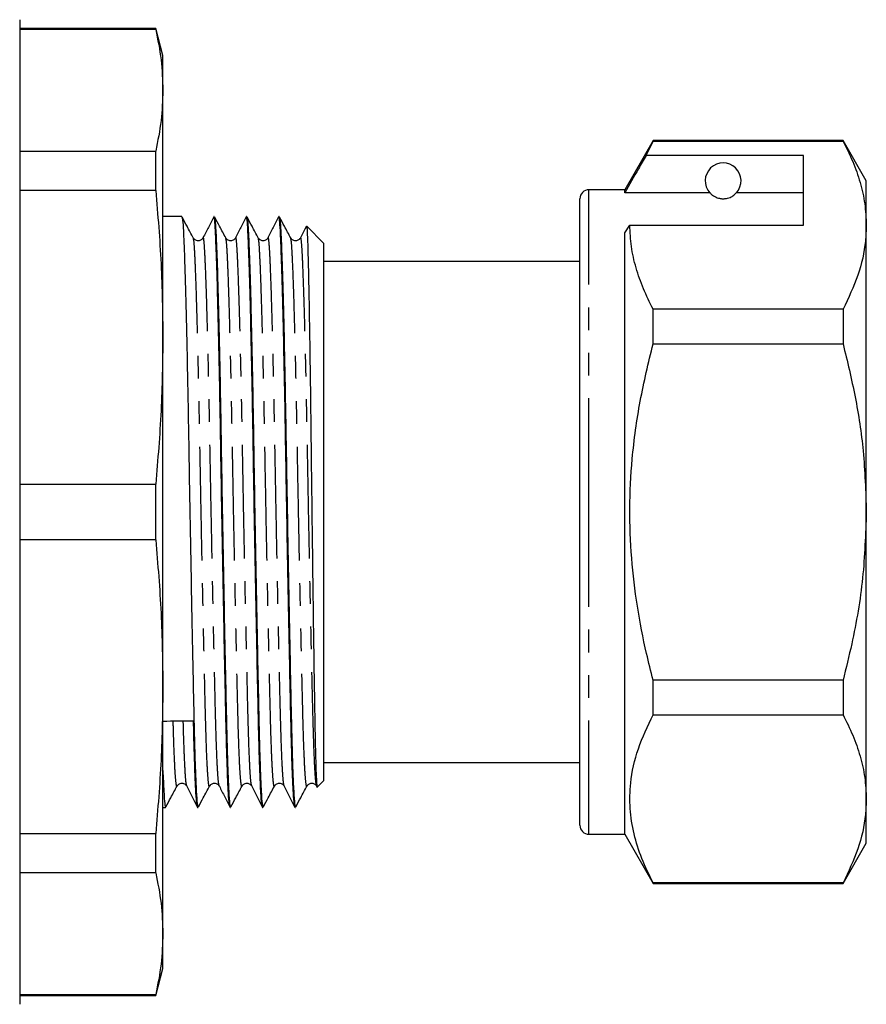
# Model space of a CAD drawing. Extents: x 145 to 262, y 52 to 278.
# Drawn here: x 215 to 262, y 163 to 218 of the extents above; entities that cross this region are included whole.
import ezdxf

# ---------------------------------------------------------------- set-up
doc = ezdxf.new("R2010")
doc.units = 0
doc.linetypes.add('PHANTOM', pattern=[12.7, 6.35, -1.27, 1.27, -1.27, 1.27, -1.27])
doc.layers.get('0').update_dxf_attribs({"linetype": 'CONTINUOUS'})

msp = doc.modelspace()

# ---------------------------------------------------------------- linework, layer by layer
at = {"color": 7, "linetype": 'CONTINUOUS'}
for p, q in [((214.954, 217.595), (214.954, 162.595)), ((222.552, 217.095), (214.954, 217.095)), ((222.552, 217.05), (214.954, 217.05)), ((222.954, 215.595), (222.552, 217.095)), ((222.552, 217.05), (222.552, 217.095)), ((222.954, 213.654), (222.954, 215.595)), ((222.954, 199.854), (222.954, 213.654)), ((250.342, 210.845), (248.754, 208.095)), ((249.952, 210.014), (250.342, 210.816)), ((260.955, 210.845), (250.342, 210.845)), ((250.342, 210.816), (250.342, 210.845)), ((250.342, 210.816), (260.955, 210.816)), ((262.254, 208.595), (260.955, 210.845)), ((260.955, 210.845), (260.955, 210.816)), ((214.954, 210.258), (222.552, 210.258)), ((222.552, 208.053), (222.552, 210.258)), ((258.754, 210.014), (249.952, 210.014)), ((258.754, 206.117), (258.754, 210.014)), ((262.254, 206.117), (262.254, 208.595)), ((222.552, 208.053), (214.954, 208.053)), ((248.754, 208.095), (246.754, 208.095)), ((248.754, 207.921), (248.754, 208.095)), ((253.516, 207.921), (248.754, 207.921)), ((258.754, 207.921), (254.992, 207.921)), ((246.254, 190.095), (246.254, 207.595)), ((224.012, 206.595), (222.954, 206.595)), ((224.012, 206.588), (224.014, 206.595)), ((225.826, 206.595), (225.803, 206.595)), ((225.826, 206.588), (225.828, 206.595)), ((227.64, 206.595), (227.617, 206.595)), ((227.64, 206.588), (227.642, 206.595)), ((229.454, 206.595), (229.431, 206.595)), ((229.454, 206.588), (229.456, 206.595)), ((231.954, 205.095), (230.989, 206.06)), ((248.754, 205.684), (249.043, 206.117)), ((249.043, 206.117), (258.754, 206.117)), ((262.254, 190.095), (262.254, 206.117)), ((248.754, 172.095), (248.754, 205.684)), ((231.954, 175.095), (231.954, 205.095)), ((246.254, 204.095), (231.954, 204.095)), ((250.342, 199.493), (250.342, 201.418)), ((260.955, 201.418), (250.342, 201.418)), ((260.955, 201.418), (260.955, 199.493)), ((222.954, 180.337), (222.954, 199.854)), ((250.342, 199.493), (260.955, 199.493)), ((214.954, 191.655), (222.552, 191.655)), ((222.552, 188.536), (222.552, 191.655)), ((246.254, 172.595), (246.254, 190.095)), ((262.254, 174.074), (262.254, 190.095)), ((222.552, 188.536), (214.954, 188.536)), ((250.342, 178.773), (250.342, 180.698)), ((260.955, 180.698), (250.342, 180.698)), ((260.955, 180.698), (260.955, 178.773)), ((222.954, 166.537), (222.954, 180.337)), ((250.342, 178.773), (260.955, 178.773)), ((231.954, 176.095), (246.254, 176.095)), ((231.583, 174.724), (231.954, 175.095)), ((224.294, 174.799), (224.289, 174.817)), ((226.108, 174.799), (226.103, 174.817)), ((227.922, 174.799), (227.917, 174.817)), ((229.736, 174.799), (229.731, 174.817)), ((262.254, 171.595), (262.254, 174.074)), ((222.954, 173.595), (223.105, 173.595)), ((223.107, 173.596), (223.115, 173.635)), ((224.896, 173.595), (224.919, 173.595)), ((226.71, 173.595), (226.733, 173.595)), ((228.524, 173.595), (228.547, 173.595)), ((230.338, 173.595), (230.361, 173.595)), ((214.954, 172.138), (222.552, 172.138)), ((222.552, 169.933), (222.552, 172.138)), ((246.754, 172.095), (248.754, 172.095)), ((248.754, 172.095), (250.342, 169.345)), ((260.955, 169.345), (262.254, 171.595)), ((222.552, 169.933), (214.954, 169.933)), ((250.342, 169.345), (250.342, 169.375)), ((260.955, 169.375), (250.342, 169.375)), ((250.342, 169.345), (260.955, 169.345)), ((260.955, 169.375), (260.955, 169.345)), ((222.954, 164.595), (222.954, 166.537)), ((222.552, 163.095), (222.954, 164.595)), ((214.954, 163.141), (222.552, 163.141)), ((214.954, 163.095), (222.552, 163.095)), ((222.552, 163.095), (222.552, 163.141))]:
    msp.add_line(p, q, dxfattribs=at)
at = {"color": 8, "linetype": 'PHANTOM'}
for p, q in [((246.754, 190.095), (246.754, 208.095)), ((246.754, 172.095), (246.754, 190.095))]:
    msp.add_line(p, q, dxfattribs=at)
at = {"color": 7, "linetype": 'CONTINUOUS'}
for centre, radius, start, end in [((254.254, 208.595), 1, 317.588, 222.412), ((246.754, 207.595), 0.5, 90, 180), ((246.754, 172.595), 0.5, 180, 270)]:
    msp.add_arc(centre, radius, start, end, dxfattribs=at)
msp.add_ellipse((223.791, 190.095), major_axis=(865.843, 11.669), ratio=0.013473, start_param=4.711241, end_param=4.713218, dxfattribs=at)
for points, knots in [([(222.552, 217.05), (222.668, 216.486), (222.9, 215.355), (222.936, 214.222), (222.954, 213.654)], [0, 0, 0, 0, 0.499529, 1, 1, 1, 1]), ([(222.954, 213.654), (222.936, 213.088), (222.9, 211.954), (222.668, 210.824), (222.552, 210.258)], [0, 0, 0, 0, 0.4995, 1, 1, 1, 1]), ([(260.955, 210.816), (261.144, 210.434), (261.521, 209.67), (261.928, 208.501), (262.201, 207.315), (262.236, 206.516), (262.254, 206.117)], [0, 0, 0, 0, 0.248073, 0.496104, 0.748066, 1, 1, 1, 1]), ([(249.952, 210.014), (249.808, 209.763), (249.408, 209.065), (249.009, 208.368), (248.754, 207.921)], [0, 0, 0, 0, 0.360044, 1, 1, 1, 1]), ([(222.552, 208.053), (222.668, 206.689), (222.9, 203.961), (222.936, 201.224), (222.954, 199.854)], [0, 0, 0, 0, 0.499529, 1, 1, 1, 1]), ([(253.516, 207.921), (253.548, 207.889), (253.617, 207.818), (253.768, 207.708), (253.967, 207.635), (254.082, 207.609), (254.175, 207.597), (254.263, 207.594), (254.354, 207.599), (254.464, 207.615), (254.65, 207.667), (254.862, 207.788), (254.941, 207.869), (254.992, 207.921)], [0, 0, 0, 0, 0.166171, 0.361832, 0.424445, 0.456689, 0.482045, 0.502416, 0.522798, 0.550706, 0.59935, 0.742053, 1, 1, 1, 1]), ([(224.022, 206.556), (224.034, 206.519), (224.061, 206.436), (224.098, 205.842), (224.142, 204.876), (224.188, 203.516), (224.237, 201.801), (224.285, 199.785), (224.331, 197.552), (224.375, 195.18), (224.415, 192.702), (224.459, 190.135), (224.507, 187.517), (224.555, 184.943), (224.603, 182.51), (224.649, 180.306), (224.689, 178.434), (224.727, 176.873), (224.77, 175.523), (224.819, 174.443), (224.87, 173.724), (224.903, 173.643), (224.919, 173.603)], [0, 0, 0, 0, 0.04109, 0.089874, 0.139578, 0.190543, 0.242164, 0.293784, 0.344749, 0.394453, 0.443237, 0.493424, 0.544679, 0.596373, 0.647846, 0.698455, 0.747618, 0.791892, 0.837386, 0.89211, 0.947182, 1, 1, 1, 1]), ([(224.655, 205.403), (224.539, 205.62), (224.332, 206.006), (224.125, 206.393), (224.034, 206.563)], [0, 0, 0, 0, 0.560779, 1, 1, 1, 1]), ([(225.792, 206.585), (225.693, 206.388), (225.494, 205.996), (225.295, 205.604), (225.195, 205.408)], [0, 0, 0, 0, 0.500015, 1, 1, 1, 1]), ([(226.705, 173.622), (226.691, 173.656), (226.662, 173.73), (226.615, 174.353), (226.567, 175.362), (226.522, 176.731), (226.48, 178.394), (226.439, 180.334), (226.393, 182.541), (226.345, 184.975), (226.297, 187.551), (226.249, 190.17), (226.205, 192.736), (226.165, 195.213), (226.121, 197.582), (226.075, 199.813), (226.027, 201.825), (225.978, 203.537), (225.932, 204.888), (225.889, 205.868), (225.848, 206.425), (225.819, 206.66), (225.803, 206.592), (225.803, 206.591)], [0, 0, 0, 0, 0.044203, 0.095628, 0.146834, 0.197179, 0.246087, 0.294994, 0.34534, 0.396545, 0.44797, 0.498958, 0.548884, 0.597414, 0.64686, 0.69756, 0.748911, 0.800263, 0.850963, 0.900409, 0.948939, 0.998865, 1, 1, 1, 1]), ([(225.836, 206.556), (225.848, 206.519), (225.875, 206.436), (225.912, 205.842), (225.956, 204.876), (226.002, 203.516), (226.051, 201.801), (226.099, 199.785), (226.145, 197.552), (226.189, 195.18), (226.229, 192.702), (226.273, 190.135), (226.321, 187.517), (226.369, 184.943), (226.417, 182.51), (226.463, 180.306), (226.503, 178.434), (226.541, 176.873), (226.584, 175.523), (226.633, 174.443), (226.684, 173.724), (226.717, 173.643), (226.733, 173.603)], [0, 0, 0, 0, 0.04109, 0.089874, 0.139578, 0.190543, 0.242164, 0.293784, 0.344749, 0.394453, 0.443237, 0.493424, 0.544679, 0.596373, 0.647846, 0.698455, 0.747618, 0.791892, 0.837386, 0.89211, 0.947182, 1, 1, 1, 1]), ([(226.469, 205.403), (226.353, 205.62), (226.146, 206.006), (225.939, 206.393), (225.848, 206.563)], [0, 0, 0, 0, 0.560779, 1, 1, 1, 1]), ([(227.606, 206.585), (227.507, 206.388), (227.308, 205.996), (227.109, 205.604), (227.009, 205.408)], [0, 0, 0, 0, 0.500015, 1, 1, 1, 1]), ([(228.519, 173.622), (228.505, 173.656), (228.476, 173.73), (228.429, 174.353), (228.381, 175.362), (228.336, 176.731), (228.294, 178.394), (228.253, 180.334), (228.207, 182.541), (228.159, 184.975), (228.111, 187.551), (228.063, 190.17), (228.019, 192.736), (227.979, 195.213), (227.935, 197.582), (227.889, 199.813), (227.841, 201.825), (227.792, 203.537), (227.746, 204.888), (227.703, 205.868), (227.662, 206.425), (227.633, 206.66), (227.617, 206.592), (227.617, 206.591)], [0, 0, 0, 0, 0.0442033, 0.0956284, 0.1468338, 0.1971792, 0.2460867, 0.2949943, 0.3453396, 0.3965451, 0.4479702, 0.4989579, 0.5488839, 0.597414, 0.6468595, 0.6975598, 0.7489114, 0.8002631, 0.8509633, 0.9004088, 0.948939, 0.998865, 1, 1, 1, 1]), ([(227.65, 206.556), (227.662, 206.519), (227.689, 206.436), (227.726, 205.842), (227.77, 204.876), (227.816, 203.516), (227.865, 201.801), (227.913, 199.785), (227.959, 197.552), (228.003, 195.18), (228.043, 192.702), (228.087, 190.135), (228.135, 187.517), (228.183, 184.943), (228.231, 182.51), (228.277, 180.306), (228.317, 178.434), (228.355, 176.873), (228.398, 175.523), (228.447, 174.443), (228.498, 173.724), (228.531, 173.643), (228.547, 173.603)], [0, 0, 0, 0, 0.04109, 0.089874, 0.139578, 0.190543, 0.242164, 0.293784, 0.344749, 0.394453, 0.443237, 0.493424, 0.544679, 0.596373, 0.647846, 0.698455, 0.747618, 0.791892, 0.837386, 0.89211, 0.947182, 1, 1, 1, 1]), ([(228.283, 205.403), (228.167, 205.62), (227.96, 206.006), (227.753, 206.393), (227.662, 206.563)], [0, 0, 0, 0, 0.5607785, 1, 1, 1, 1]), ([(229.42, 206.585), (229.321, 206.388), (229.122, 205.996), (228.923, 205.604), (228.823, 205.408)], [0, 0, 0, 0, 0.500015, 1, 1, 1, 1]), ([(230.333, 173.622), (230.319, 173.656), (230.29, 173.73), (230.243, 174.353), (230.195, 175.362), (230.15, 176.731), (230.108, 178.394), (230.067, 180.334), (230.021, 182.541), (229.973, 184.975), (229.925, 187.551), (229.877, 190.17), (229.833, 192.736), (229.793, 195.213), (229.749, 197.582), (229.703, 199.813), (229.655, 201.825), (229.606, 203.537), (229.56, 204.888), (229.517, 205.868), (229.476, 206.425), (229.447, 206.66), (229.431, 206.592), (229.431, 206.591)], [0, 0, 0, 0, 0.0442033, 0.0956284, 0.1468338, 0.1971792, 0.2460867, 0.2949943, 0.3453396, 0.3965451, 0.4479702, 0.4989579, 0.5488839, 0.597414, 0.6468595, 0.6975598, 0.7489114, 0.8002631, 0.8509633, 0.9004088, 0.948939, 0.998865, 1, 1, 1, 1]), ([(229.464, 206.556), (229.476, 206.519), (229.503, 206.436), (229.54, 205.842), (229.584, 204.876), (229.63, 203.516), (229.679, 201.801), (229.727, 199.785), (229.773, 197.552), (229.817, 195.18), (229.857, 192.702), (229.901, 190.135), (229.949, 187.517), (229.997, 184.943), (230.045, 182.51), (230.091, 180.306), (230.131, 178.434), (230.169, 176.873), (230.212, 175.523), (230.261, 174.443), (230.312, 173.724), (230.345, 173.643), (230.361, 173.603)], [0, 0, 0, 0, 0.04109, 0.089874, 0.139578, 0.190543, 0.242164, 0.293784, 0.344749, 0.394453, 0.443237, 0.493424, 0.544679, 0.596373, 0.647846, 0.698455, 0.747618, 0.791892, 0.837386, 0.89211, 0.947182, 1, 1, 1, 1]), ([(230.097, 205.403), (229.981, 205.62), (229.774, 206.006), (229.567, 206.393), (229.476, 206.563)], [0, 0, 0, 0, 0.5607785, 1, 1, 1, 1]), ([(230.952, 206.028), (230.946, 206.017), (230.842, 205.81), (230.737, 205.604), (230.637, 205.408)], [0, 0, 0, 0, 0.050765, 1, 1, 1, 1]), ([(230.979, 206.049), (230.98, 206.055), (230.992, 206.116), (231.015, 205.8), (231.044, 205.072), (231.076, 203.878), (231.11, 202.295), (231.144, 200.388), (231.177, 198.176), (231.21, 195.762), (231.239, 193.167), (231.271, 190.52), (231.304, 187.85), (231.338, 185.286), (231.372, 182.844), (231.405, 180.639), (231.434, 178.688), (231.464, 177.166), (231.494, 176.038), (231.523, 175.265), (231.551, 174.832), (231.571, 174.665), (231.581, 174.725), (231.581, 174.726)], [0, 0, 0, 0, 0.005798, 0.061473, 0.11558, 0.171289, 0.224863, 0.279999, 0.333428, 0.388406, 0.441836, 0.496842, 0.549801, 0.60431, 0.657061, 0.711342, 0.764094, 0.818397, 0.863031, 0.908603, 0.953237, 0.998809, 1, 1, 1, 1]), ([(250.342, 201.418), (250.153, 201.8), (249.776, 202.564), (249.369, 203.733), (249.095, 204.918), (249.06, 205.717), (249.043, 206.117)], [0, 0, 0, 0, 0.248073, 0.496104, 0.748066, 1, 1, 1, 1]), ([(262.254, 206.117), (262.244, 205.822), (262.211, 204.886), (261.849, 203.305), (261.254, 202.05), (260.955, 201.418)], [0, 0, 0, 0, 0.186106, 0.590837, 1, 1, 1, 1]), ([(225.196, 205.408), (225.168, 205.368), (225.112, 205.287), (224.927, 205.226), (224.741, 205.283), (224.683, 205.364), (224.655, 205.403)], [0, 0, 0, 0, 0.245765, 0.500896, 0.755597, 1, 1, 1, 1]), ([(227.01, 205.408), (226.982, 205.368), (226.926, 205.287), (226.741, 205.226), (226.555, 205.283), (226.497, 205.364), (226.469, 205.403)], [0, 0, 0, 0, 0.245765, 0.500896, 0.755597, 1, 1, 1, 1]), ([(228.824, 205.408), (228.796, 205.368), (228.74, 205.287), (228.555, 205.226), (228.369, 205.283), (228.311, 205.364), (228.283, 205.403)], [0, 0, 0, 0, 0.245765, 0.500896, 0.755597, 1, 1, 1, 1]), ([(230.638, 205.408), (230.61, 205.368), (230.554, 205.287), (230.369, 205.226), (230.183, 205.283), (230.125, 205.364), (230.097, 205.403)], [0, 0, 0, 0, 0.245766, 0.500896, 0.755597, 1, 1, 1, 1]), ([(222.954, 199.854), (222.936, 198.487), (222.9, 195.75), (222.668, 193.021), (222.552, 191.655)], [0, 0, 0, 0, 0.4995, 1, 1, 1, 1]), ([(250.342, 180.698), (250.217, 181.192), (249.873, 182.561), (249.435, 184.834), (249.105, 187.542), (249.004, 190.292), (249.15, 193.225), (249.573, 196.307), (250.085, 198.428), (250.342, 199.493)], [0, 0, 0, 0, 0.080397, 0.222556, 0.364678, 0.510333, 0.65599, 0.827371, 1, 1, 1, 1]), ([(260.955, 199.493), (261.193, 198.508), (261.67, 196.533), (262.15, 193.392), (262.218, 191.234), (262.254, 190.095)], [0, 0, 0, 0, 0.319567, 0.64086, 1, 1, 1, 1]), ([(262.254, 190.095), (262.212, 188.866), (262.127, 186.391), (261.587, 183.258), (261.122, 181.374), (260.955, 180.698)], [0, 0, 0, 0, 0.387865, 0.780309, 1, 1, 1, 1]), ([(222.552, 188.536), (222.668, 187.173), (222.9, 184.444), (222.936, 181.707), (222.954, 180.337)], [0, 0, 0, 0, 0.499529, 1, 1, 1, 1]), ([(222.954, 180.337), (222.936, 178.97), (222.9, 176.233), (222.668, 173.504), (222.552, 172.138)], [0, 0, 0, 0, 0.4995, 1, 1, 1, 1]), ([(250.342, 169.375), (250.121, 169.827), (249.68, 170.73), (249.242, 172.119), (249.02, 173.531), (249.055, 175.125), (249.445, 176.885), (250.042, 178.141), (250.342, 178.773)], [0, 0, 0, 0, 0.146557, 0.293073, 0.443066, 0.593046, 0.795415, 1, 1, 1, 1]), ([(260.955, 178.773), (261.144, 178.391), (261.521, 177.627), (261.928, 176.458), (262.201, 175.272), (262.236, 174.473), (262.254, 174.074)], [0, 0, 0, 0, 0.248073, 0.496104, 0.748066, 1, 1, 1, 1]), ([(224.891, 173.622), (224.877, 173.656), (224.848, 173.73), (224.801, 174.352), (224.753, 175.366), (224.708, 176.718), (224.68, 177.872), (224.666, 178.44)], [0, 0, 0, 0, 0.179625, 0.388596, 0.596675, 0.801259, 1, 1, 1, 1]), ([(222.954, 175.659), (222.971, 175.248), (223.005, 174.424), (223.056, 173.729), (223.089, 173.644), (223.105, 173.603)], [0, 0, 0, 0, 0.336527, 0.675195, 1, 1, 1, 1]), ([(223.748, 174.788), (223.776, 174.827), (223.834, 174.908), (224.02, 174.965), (224.205, 174.904), (224.261, 174.823), (224.289, 174.783)], [0, 0, 0, 0, 0.244403, 0.499104, 0.754235, 1, 1, 1, 1]), ([(225.562, 174.788), (225.59, 174.827), (225.648, 174.908), (225.834, 174.965), (226.019, 174.904), (226.075, 174.823), (226.103, 174.783)], [0, 0, 0, 0, 0.244403, 0.499104, 0.754235, 1, 1, 1, 1]), ([(227.376, 174.788), (227.404, 174.827), (227.462, 174.908), (227.648, 174.965), (227.833, 174.904), (227.889, 174.823), (227.917, 174.783)], [0, 0, 0, 0, 0.244403, 0.499104, 0.754235, 1, 1, 1, 1]), ([(229.19, 174.788), (229.218, 174.827), (229.276, 174.908), (229.462, 174.965), (229.647, 174.904), (229.703, 174.823), (229.731, 174.783)], [0, 0, 0, 0, 0.244403, 0.499104, 0.754235, 1, 1, 1, 1]), ([(231.004, 174.788), (231.032, 174.827), (231.09, 174.908), (231.276, 174.965), (231.461, 174.904), (231.517, 174.823), (231.545, 174.783)], [0, 0, 0, 0, 0.244404, 0.499103, 0.754234, 1, 1, 1, 1]), ([(223.127, 173.628), (223.218, 173.798), (223.425, 174.185), (223.632, 174.571), (223.748, 174.788)], [0, 0, 0, 0, 0.439221, 1, 1, 1, 1]), ([(224.294, 174.775), (224.393, 174.579), (224.592, 174.186), (224.791, 173.794), (224.891, 173.598)], [0, 0, 0, 0, 0.4999896, 1, 1, 1, 1]), ([(224.941, 173.628), (225.032, 173.798), (225.239, 174.185), (225.446, 174.571), (225.562, 174.788)], [0, 0, 0, 0, 0.439221, 1, 1, 1, 1]), ([(226.108, 174.775), (226.207, 174.579), (226.406, 174.186), (226.605, 173.794), (226.705, 173.598)], [0, 0, 0, 0, 0.4999896, 1, 1, 1, 1]), ([(226.755, 173.628), (226.846, 173.798), (227.053, 174.185), (227.26, 174.571), (227.376, 174.788)], [0, 0, 0, 0, 0.4392215, 1, 1, 1, 1]), ([(227.922, 174.775), (228.021, 174.579), (228.22, 174.186), (228.419, 173.794), (228.519, 173.598)], [0, 0, 0, 0, 0.499988, 1, 1, 1, 1]), ([(228.569, 173.628), (228.66, 173.798), (228.867, 174.185), (229.074, 174.571), (229.19, 174.788)], [0, 0, 0, 0, 0.4392215, 1, 1, 1, 1]), ([(229.736, 174.775), (229.835, 174.579), (230.034, 174.186), (230.233, 173.794), (230.333, 173.598)], [0, 0, 0, 0, 0.499989, 1, 1, 1, 1]), ([(230.383, 173.628), (230.474, 173.798), (230.681, 174.185), (230.888, 174.571), (231.004, 174.788)], [0, 0, 0, 0, 0.4392215, 1, 1, 1, 1]), ([(231.564, 174.8), (231.562, 174.787), (231.556, 174.754), (231.549, 174.793), (231.545, 174.817)], [0, 0, 0, 0, 0.399881, 1, 1, 1, 1]), ([(262.254, 174.074), (262.244, 173.779), (262.211, 172.843), (261.849, 171.262), (261.254, 170.007), (260.955, 169.375)], [0, 0, 0, 0, 0.186106, 0.590837, 1, 1, 1, 1]), ([(222.552, 169.933), (222.668, 169.368), (222.9, 168.238), (222.936, 167.104), (222.954, 166.537)], [0, 0, 0, 0, 0.499529, 1, 1, 1, 1]), ([(222.954, 166.537), (222.936, 165.97), (222.9, 164.837), (222.668, 163.706), (222.552, 163.141)], [0, 0, 0, 0, 0.4995, 1, 1, 1, 1])]:
    msp.add_open_spline(points, degree=3, knots=knots, dxfattribs=at)
at = {"color": 8, "linetype": 'PHANTOM'}
for points, knots in [([(225.562, 174.818), (225.559, 174.803), (225.541, 174.711), (225.505, 174.917), (225.457, 175.463), (225.409, 176.412), (225.363, 177.675), (225.322, 179.218), (225.281, 181.017), (225.235, 183.063), (225.187, 185.322), (225.138, 187.713), (225.091, 190.143), (225.047, 192.526), (225.006, 194.826), (224.963, 197.027), (224.917, 199.099), (224.868, 200.969), (224.82, 202.561), (224.774, 203.822), (224.73, 204.717), (224.693, 205.264), (224.667, 205.339), (224.655, 205.373)], [0, 0, 0, 0, 0.0099796, 0.0606809, 0.1118173, 0.1627352, 0.2127977, 0.2614304, 0.310063, 0.3601255, 0.4110435, 0.4621798, 0.5128811, 0.5625266, 0.610784, 0.6599516, 0.7103671, 0.7614304, 0.8124937, 0.8629091, 0.9120767, 0.9603341, 1, 1, 1, 1]), ([(226.103, 174.817), (226.092, 174.845), (226.064, 174.912), (226.019, 175.474), (225.971, 176.407), (225.926, 177.678), (225.884, 179.221), (225.843, 181.022), (225.797, 183.07), (225.749, 185.33), (225.701, 187.722), (225.653, 190.154), (225.609, 192.538), (225.569, 194.838), (225.525, 197.039), (225.479, 199.112), (225.431, 200.981), (225.382, 202.573), (225.336, 203.829), (225.293, 204.738), (225.252, 205.269), (225.219, 205.481), (225.199, 205.389), (225.195, 205.369)], [0, 0, 0, 0, 0.038283, 0.089352, 0.140203, 0.1902, 0.238768, 0.287337, 0.337334, 0.388185, 0.439254, 0.489889, 0.539469, 0.587663, 0.636767, 0.687116, 0.738112, 0.789108, 0.839458, 0.888561, 0.936755, 0.986335, 1, 1, 1, 1]), ([(227.376, 174.818), (227.373, 174.803), (227.355, 174.711), (227.319, 174.917), (227.271, 175.463), (227.223, 176.412), (227.177, 177.675), (227.136, 179.218), (227.095, 181.017), (227.049, 183.063), (227.001, 185.322), (226.952, 187.713), (226.905, 190.143), (226.861, 192.526), (226.82, 194.826), (226.777, 197.027), (226.731, 199.099), (226.682, 200.969), (226.634, 202.561), (226.588, 203.822), (226.544, 204.717), (226.507, 205.264), (226.481, 205.339), (226.469, 205.373)], [0, 0, 0, 0, 0.0099796, 0.0606809, 0.1118173, 0.1627352, 0.2127977, 0.2614304, 0.310063, 0.3601255, 0.4110435, 0.4621798, 0.5128811, 0.5625266, 0.610784, 0.6599516, 0.7103671, 0.7614304, 0.8124937, 0.8629091, 0.9120767, 0.9603341, 1, 1, 1, 1]), ([(227.917, 174.817), (227.906, 174.845), (227.878, 174.912), (227.833, 175.474), (227.785, 176.407), (227.74, 177.678), (227.698, 179.221), (227.657, 181.022), (227.611, 183.07), (227.563, 185.33), (227.515, 187.722), (227.467, 190.154), (227.423, 192.538), (227.383, 194.838), (227.339, 197.039), (227.293, 199.112), (227.245, 200.981), (227.196, 202.573), (227.15, 203.829), (227.107, 204.738), (227.066, 205.269), (227.033, 205.481), (227.013, 205.389), (227.009, 205.369)], [0, 0, 0, 0, 0.038283, 0.089352, 0.140203, 0.1902, 0.238768, 0.287337, 0.337334, 0.388185, 0.439254, 0.489889, 0.539469, 0.587663, 0.636767, 0.687116, 0.738112, 0.789108, 0.839458, 0.888561, 0.936755, 0.986335, 1, 1, 1, 1]), ([(229.19, 174.818), (229.187, 174.803), (229.169, 174.711), (229.133, 174.917), (229.085, 175.463), (229.037, 176.412), (228.991, 177.675), (228.95, 179.218), (228.909, 181.017), (228.863, 183.063), (228.815, 185.322), (228.766, 187.713), (228.719, 190.143), (228.675, 192.526), (228.635, 194.826), (228.591, 197.027), (228.545, 199.099), (228.496, 200.969), (228.448, 202.561), (228.402, 203.822), (228.358, 204.717), (228.321, 205.264), (228.295, 205.339), (228.283, 205.373)], [0, 0, 0, 0, 0.0099796, 0.0606809, 0.1118173, 0.1627352, 0.2127977, 0.2614304, 0.310063, 0.3601255, 0.4110435, 0.4621798, 0.5128811, 0.5625266, 0.610784, 0.6599516, 0.7103671, 0.7614304, 0.8124937, 0.8629091, 0.9120767, 0.9603341, 1, 1, 1, 1]), ([(229.731, 174.817), (229.72, 174.845), (229.692, 174.912), (229.647, 175.474), (229.599, 176.407), (229.554, 177.678), (229.512, 179.221), (229.471, 181.022), (229.425, 183.07), (229.377, 185.33), (229.329, 187.722), (229.281, 190.154), (229.237, 192.538), (229.197, 194.838), (229.153, 197.039), (229.107, 199.112), (229.059, 200.981), (229.01, 202.573), (228.964, 203.829), (228.921, 204.738), (228.88, 205.269), (228.847, 205.481), (228.827, 205.389), (228.823, 205.369)], [0, 0, 0, 0, 0.038283, 0.089352, 0.140203, 0.1902, 0.238768, 0.287337, 0.337334, 0.388185, 0.439254, 0.489889, 0.539469, 0.587663, 0.636767, 0.687116, 0.738112, 0.789108, 0.839458, 0.888561, 0.936755, 0.986335, 1, 1, 1, 1]), ([(231.004, 174.818), (231.001, 174.803), (230.983, 174.711), (230.947, 174.917), (230.899, 175.463), (230.851, 176.412), (230.805, 177.675), (230.764, 179.218), (230.723, 181.017), (230.677, 183.063), (230.629, 185.322), (230.58, 187.713), (230.533, 190.143), (230.489, 192.526), (230.449, 194.826), (230.405, 197.027), (230.359, 199.099), (230.31, 200.969), (230.262, 202.561), (230.216, 203.822), (230.172, 204.717), (230.135, 205.264), (230.109, 205.339), (230.097, 205.373)], [0, 0, 0, 0, 0.0099796, 0.0606809, 0.1118173, 0.1627352, 0.2127977, 0.2614304, 0.310063, 0.3601255, 0.4110435, 0.4621798, 0.5128811, 0.5625266, 0.610784, 0.6599516, 0.7103671, 0.7614304, 0.8124937, 0.8629091, 0.9120767, 0.9603341, 1, 1, 1, 1]), ([(231.545, 174.817), (231.534, 174.845), (231.506, 174.912), (231.461, 175.474), (231.413, 176.407), (231.368, 177.678), (231.326, 179.221), (231.285, 181.022), (231.239, 183.07), (231.191, 185.33), (231.143, 187.722), (231.095, 190.154), (231.051, 192.538), (231.011, 194.838), (230.967, 197.039), (230.921, 199.112), (230.873, 200.981), (230.824, 202.573), (230.778, 203.829), (230.735, 204.738), (230.694, 205.269), (230.661, 205.481), (230.641, 205.389), (230.637, 205.369)], [0, 0, 0, 0, 0.038283, 0.089352, 0.140203, 0.1902, 0.238768, 0.287337, 0.337334, 0.388185, 0.439254, 0.489889, 0.539469, 0.587663, 0.636767, 0.687116, 0.738112, 0.789108, 0.839458, 0.888561, 0.936755, 0.986335, 1, 1, 1, 1]), ([(223.748, 174.818), (223.745, 174.803), (223.727, 174.711), (223.691, 174.918), (223.643, 175.46), (223.595, 176.422), (223.557, 177.421), (223.537, 178.19), (223.531, 178.425)], [0, 0, 0, 0, 0.042518, 0.25853, 0.476395, 0.69333, 0.90662, 1, 1, 1, 1]), ([(224.289, 174.817), (224.278, 174.845), (224.25, 174.912), (224.205, 175.471), (224.157, 176.418), (224.12, 177.424), (224.099, 178.196), (224.093, 178.432)], [0, 0, 0, 0, 0.1803574, 0.4209553, 0.6605255, 0.8960713, 1, 1, 1, 1])]:
    msp.add_open_spline(points, degree=3, knots=knots, dxfattribs=at)

doc.saveas('drawing.dxf')
